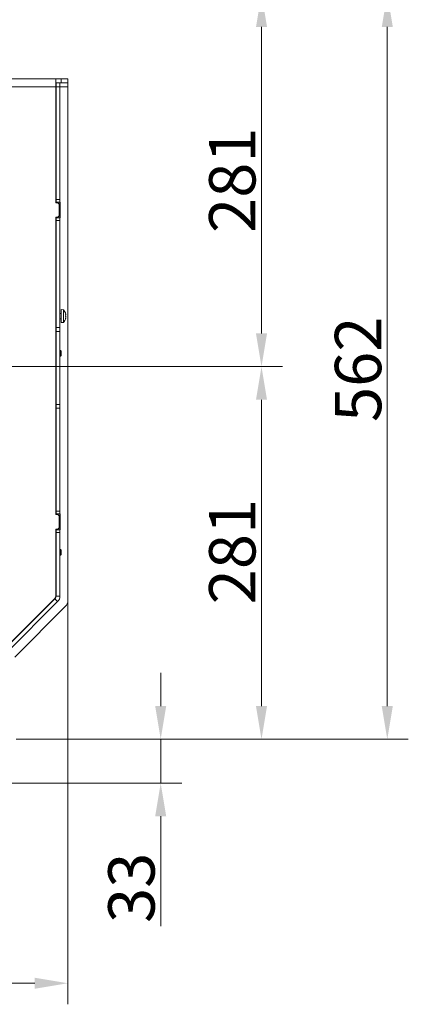
# Model space of a CAD drawing. Extents: x -2280 to 243, y -2184 to 1146.
# Drawn here: x -1289 to -996, y -2184 to -1441 of the extents above; entities that cross this region are included whole.
import ezdxf

# ---------------------------------------------------------------- set-up
doc = ezdxf.new("R2010")
doc.units = 0
doc.header["$LTSCALE"] = 5
doc.layers.add('SLD-0', color=7, linetype='Continuous')
doc.styles.add('Brunner 2014', font='arial.ttf', dxfattribs={"height": 35})
doc.dimstyles.new('Brunner 2014', dxfattribs={"dimscale": 5, "dimtxt": 35, "dimasz": 5, "dimexe": 3.175, "dimexo": 0, "dimgap": 0.762, "dimtad": 1, "dimdec": 0, "dimrnd": 1e-08, "dimtxsty": 'Brunner 2014', "dimcen": 0.09, "dimdle": 10, "dimclrd": 7, "dimclre": 7, "dimclrt": 7, "dimadec": 1, "dimazin": 2, "dimtfac": 0.666667, "dimtdec": 0, "dimtmove": 0, "dimatfit": 3, "dimldrblk": 'Filled-1', "dimfxl": 1, "dimtolj": 1, "dimlwd": 5, "dimlwe": 5, "dimarcsym": 0})

# ---------------------------------------------------------------- blocks, each defined once
blk = doc.blocks.new('*D82')
at = {"layer": 'Defpoints', "color": 0, "lineweight": 5, "transparency": 16777216}
for p in [(-1291.9, -1421.94), (-1564.4, -1702.94), (-1106.83, -1702.94)]:
    blk.add_point(p, dxfattribs=at)
at = {"layer": 'SLD-0', "color": 7, "linetype": 'Continuous', "lineweight": 5, "transparency": 16777216}
for p, q in [((-1291.9, -1421.94), (-1090.96, -1421.94)), ((-1106.83, -1446.94), (-1106.83, -1677.94)), ((-1564.4, -1702.94), (-1090.96, -1702.94))]:
    blk.add_line(p, q, dxfattribs=at)
at = {"layer": 'SLD-0', "color": 7, "lineweight": 5, "transparency": 16777216}
for points in [[(-1111, -1446.94), (-1102.66, -1446.94), (-1106.83, -1421.94)], [(-1111, -1677.94), (-1102.66, -1677.94), (-1106.83, -1702.94)]]:
    blk.add_solid(points, dxfattribs=at)
at = {"layer": 'SLD-0', "color": 7, "lineweight": 9, "transparency": 16777216, "insert": (-1146.38, -1562.44), "char_height": 35, "attachment_point": 2, "rotation": 90, "style": 'Brunner 2014'}
blk.add_mtext('\\A1;281', dxfattribs=at)
blk = doc.blocks.new('Filled-1')
at = {"color": 0}
for p, q in [((0, 0), (-1, 0.167)), ((-1, 0.167), (-1, -0.167)), ((-1, 0), (0, 0)), ((-1, -0.167), (0, 0))]:
    blk.add_line(p, q, dxfattribs=at)
at = {"color": 0, "flags": 128}
blk.add_lwpolyline([(-1, -0.167), (0, 0), (-1, 0.167), (-1, -0.167)], dxfattribs=at)
at = {"color": 0}
blk.add_solid([(-1, -0.167), (0, 0), (-1, 0.167), (-1, -0.167)], dxfattribs=at)
blk = doc.blocks.new('*D84')
at = {"layer": 'Defpoints', "color": 0, "lineweight": 5, "transparency": 16777216}
for p in [(-1564.4, -1702.94), (-1291.9, -1983.94), (-1106.83, -1983.94)]:
    blk.add_point(p, dxfattribs=at)
at = {"layer": 'SLD-0', "color": 7, "linetype": 'Continuous', "lineweight": 5, "transparency": 16777216}
for p, q in [((-1564.4, -1702.94), (-1090.96, -1702.94)), ((-1106.83, -1727.94), (-1106.83, -1958.94)), ((-1291.9, -1983.94), (-1090.96, -1983.94))]:
    blk.add_line(p, q, dxfattribs=at)
at = {"layer": 'SLD-0', "color": 7, "lineweight": 5, "transparency": 16777216}
for points in [[(-1111, -1727.94), (-1102.66, -1727.94), (-1106.83, -1702.94)], [(-1111, -1958.94), (-1102.66, -1958.94), (-1106.83, -1983.94)]]:
    blk.add_solid(points, dxfattribs=at)
at = {"layer": 'SLD-0', "color": 1, "lineweight": 9, "transparency": 16777216, "insert": (-1146.38, -1842.42), "char_height": 35, "attachment_point": 2, "rotation": 90, "style": 'Brunner 2014'}
blk.add_mtext('\\A1;281', dxfattribs=at)
blk = doc.blocks.new('*D85')
at = {"layer": 'Defpoints', "color": 0, "lineweight": 5, "transparency": 16777216}
for p in [(-1291.9, -1421.94), (-1291.9, -1983.94), (-1011.93, -1983.94)]:
    blk.add_point(p, dxfattribs=at)
at = {"layer": 'SLD-0', "color": 7, "linetype": 'Continuous', "lineweight": 5, "transparency": 16777216}
for p, q in [((-1291.9, -1421.94), (-996.05, -1421.94)), ((-1011.93, -1446.94), (-1011.93, -1958.94)), ((-1291.9, -1983.94), (-996.05, -1983.94))]:
    blk.add_line(p, q, dxfattribs=at)
at = {"layer": 'SLD-0', "color": 7, "lineweight": 5, "transparency": 16777216}
for points in [[(-1016.09, -1446.94), (-1007.76, -1446.94), (-1011.93, -1421.94)], [(-1016.09, -1958.94), (-1007.76, -1958.94), (-1011.93, -1983.94)]]:
    blk.add_solid(points, dxfattribs=at)
at = {"layer": 'SLD-0', "color": 7, "lineweight": 9, "transparency": 16777216, "insert": (-1051.48, -1705), "char_height": 35, "attachment_point": 2, "rotation": 90, "style": 'Brunner 2014'}
blk.add_mtext('\\A1;562', dxfattribs=at)
blk = doc.blocks.new('*D87')
at = {"layer": 'Defpoints', "color": 0, "lineweight": 5, "transparency": 16777216}
for p in [(-1291.9, -1983.94), (-1182.9, -1983.94), (-1352.4, -2017.03)]:
    blk.add_point(p, dxfattribs=at)
at = {"layer": 'SLD-0', "color": 7, "linetype": 'Continuous', "lineweight": 5, "transparency": 16777216}
for p, q in [((-1182.9, -1958.94), (-1182.9, -1933.94)), ((-1291.9, -1983.94), (-1167.02, -1983.94)), ((-1182.9, -1983.94), (-1182.9, -2017.03)), ((-1352.4, -2017.03), (-1167.02, -2017.03)), ((-1182.9, -2042.03), (-1182.9, -2124.77))]:
    blk.add_line(p, q, dxfattribs=at)
at = {"layer": 'SLD-0', "color": 7, "lineweight": 5, "transparency": 16777216}
for points in [[(-1187.06, -1958.94), (-1178.73, -1958.94), (-1182.9, -1983.94)], [(-1187.06, -2042.03), (-1178.73, -2042.03), (-1182.9, -2017.03)]]:
    blk.add_solid(points, dxfattribs=at)
at = {"layer": 'SLD-0', "color": 7, "lineweight": 9, "transparency": 16777216, "insert": (-1222.47, -2095.9), "char_height": 35, "attachment_point": 2, "rotation": 90, "style": 'Brunner 2014'}
blk.add_mtext('\\A1;33', dxfattribs=at)
blk = doc.blocks.new('*D88')
at = {"layer": 'Defpoints', "color": 0, "lineweight": 5, "transparency": 16777216}
for p in [(-1875.9, -1879.46), (-1252.9, -1879.46), (-1875.9, -2167.87)]:
    blk.add_point(p, dxfattribs=at)
at = {"layer": 'SLD-0', "color": 7, "linetype": 'Continuous', "lineweight": 5, "transparency": 16777216}
for p, q in [((-1875.9, -1879.46), (-1875.9, -2183.74)), ((-1252.9, -1879.46), (-1252.9, -2183.74)), ((-1277.9, -2167.87), (-1850.9, -2167.87))]:
    blk.add_line(p, q, dxfattribs=at)
at = {"layer": 'SLD-0', "color": 7, "lineweight": 5, "transparency": 16777216}
for points in [[(-1850.9, -2163.7), (-1850.9, -2172.04), (-1875.9, -2167.87)], [(-1277.9, -2163.7), (-1277.9, -2172.04), (-1252.9, -2167.87)]]:
    blk.add_solid(points, dxfattribs=at)
at = {"layer": 'SLD-0', "color": 7, "lineweight": 9, "transparency": 16777216, "insert": (-1565.79, -2128.3), "char_height": 35, "attachment_point": 2, "style": 'Brunner 2014'}
blk.add_mtext('\\A1;623', dxfattribs=at)

msp = doc.modelspace()

# ---------------------------------------------------------------- linework, layer by layer
at = {"linetype": 'Continuous', "lineweight": 9}
for p, q in [((-1261.9, -1485.94), (-1508.84, -1485.94)), ((-1261.9, -1491.94), (-1489.2, -1491.94)), ((-1288.89, -1485.94), (-1264.89, -1485.94)), ((-1264.89, -1485.94), (-1264.6, -1485.94)), ((-1264.89, -1485.94), (-1264.89, -1485.94)), ((-1261.9, -1485.94), (-1261.9, -1491.94)), ((-1261.9, -1485.94), (-1257.9, -1485.94)), ((-1261.9, -1488.94), (-1261.89, -1488.94)), ((-1261.9, -1579.44), (-1261.9, -1491.94)), ((-1261.9, -1491.94), (-1261.89, -1491.94)), ((-1261.89, -1488.94), (-1258.89, -1488.94)), ((-1261.89, -1491.94), (-1261.89, -1488.94)), ((-1258.89, -1491.94), (-1261.89, -1491.94)), ((-1261.89, -1576.94), (-1261.89, -1491.94)), ((-1258.89, -1488.94), (-1257.9, -1488.94)), ((-1258.89, -1488.94), (-1258.89, -1491.94)), ((-1258.89, -1576.94), (-1258.89, -1491.94)), ((-1258.89, -1491.94), (-1252.9, -1491.94)), ((-1257.9, -1488.94), (-1257.9, -1485.94)), ((-1257.9, -1485.94), (-1252.9, -1485.94)), ((-1252.9, -1488.94), (-1257.9, -1488.94)), ((-1252.9, -1485.94), (-1252.9, -1488.94)), ((-1252.9, -1491.94), (-1252.9, -1488.94)), ((-1252.9, -1879.46), (-1252.9, -1491.94))]:
    msp.add_line(p, q, dxfattribs=at)
at = {"color": 7, "linetype": 'Continuous', "lineweight": 9}
for p, q in [((-1306.9, -1485.94), (-1288.89, -1485.94)), ((-1288.89, -1485.94), (-1288.89, -1485.94)), ((-1261.9, -1578.94), (-1261.89, -1578.94)), ((-1260.4, -1579.44), (-1261.9, -1579.44)), ((-1261.89, -1576.94), (-1258.89, -1576.94)), ((-1261.89, -1578.94), (-1261.89, -1576.94)), ((-1258.89, -1578.94), (-1261.89, -1578.94)), ((-1261.89, -1579.44), (-1261.89, -1578.94)), ((-1259.4, -1580.44), (-1260.4, -1579.44)), ((-1259.4, -1589.44), (-1259.4, -1580.44)), ((-1258.89, -1576.94), (-1258.89, -1578.94)), ((-1258.89, -1578.94), (-1258.75, -1578.94)), ((-1258.89, -1590.94), (-1258.89, -1578.94)), ((-1258.75, -1578.94), (-1258.75, -1590.94)), ((-1261.9, -1590.44), (-1260.4, -1590.44)), ((-1261.9, -1814.44), (-1261.9, -1590.44)), ((-1261.89, -1590.94), (-1261.9, -1590.94)), ((-1261.89, -1590.94), (-1261.89, -1590.44)), ((-1261.89, -1590.94), (-1258.89, -1590.94)), ((-1261.89, -1592.94), (-1261.89, -1590.94)), ((-1258.89, -1592.94), (-1261.89, -1592.94)), ((-1261.89, -1673.44), (-1261.89, -1592.94)), ((-1260.4, -1590.44), (-1259.4, -1589.44)), ((-1258.75, -1590.94), (-1258.89, -1590.94)), ((-1258.89, -1590.94), (-1258.89, -1592.94)), ((-1258.89, -1673.44), (-1258.89, -1592.94)), ((-1256.25, -1660.19), (-1257.89, -1660.04)), ((-1257.89, -1669.84), (-1257.89, -1660.04)), ((-1256.25, -1669.7), (-1256.25, -1660.19)), ((-1261.89, -1662.84), (-1261.9, -1662.84)), ((-1261.9, -1667.04), (-1261.89, -1667.04)), ((-1257.89, -1662.84), (-1258.89, -1662.84)), ((-1258.89, -1667.04), (-1257.89, -1667.04)), ((-1257.89, -1669.84), (-1256.25, -1669.7)), ((-1254.56, -1666.44), (-1254.65, -1666.44)), ((-1254.55, -1663.45), (-1254.56, -1663.44)), ((-1254.55, -1663.45), (-1254.55, -1663.45)), ((-1254.55, -1664.12), (-1254.55, -1664.12)), ((-1254.55, -1665.62), (-1254.55, -1665.62)), ((-1254.55, -1665.77), (-1254.55, -1665.77)), ((-1254.55, -1666.44), (-1254.55, -1666.44)), ((-1261.89, -1673.44), (-1258.89, -1673.44)), ((-1261.89, -1676.44), (-1261.89, -1673.44)), ((-1261.89, -1676.44), (-1258.89, -1676.44)), ((-1261.89, -1676.44), (-1261.89, -1731.44)), ((-1258.89, -1673.44), (-1258.89, -1676.44)), ((-1258.89, -1676.44), (-1258.89, -1731.44)), ((-1261.89, -1679.94), (-1261.9, -1679.94)), ((-1261.89, -1682.94), (-1261.9, -1682.94)), ((-1261.89, -1690.84), (-1261.9, -1690.84)), ((-1258.39, -1690.84), (-1258.89, -1690.84)), ((-1257.89, -1691.34), (-1258.39, -1690.84)), ((-1258.39, -1690.84), (-1258.39, -1691.02)), ((-1258.39, -1691.02), (-1258.39, -1695.04)), ((-1257.89, -1691.34), (-1257.89, -1691.48)), ((-1257.89, -1691.48), (-1257.89, -1694.54)), ((-1261.9, -1695.04), (-1261.89, -1695.04)), ((-1258.89, -1695.04), (-1258.39, -1695.04)), ((-1258.39, -1695.04), (-1257.89, -1694.54)), ((-1261.89, -1731.44), (-1258.89, -1731.44)), ((-1261.89, -1734.44), (-1261.89, -1731.44)), ((-1258.89, -1734.44), (-1261.89, -1734.44)), ((-1261.89, -1811.94), (-1261.89, -1734.44)), ((-1258.89, -1731.44), (-1258.89, -1734.44)), ((-1258.89, -1811.94), (-1258.89, -1734.44)), ((-1261.89, -1762.44), (-1261.9, -1762.44)), ((-1261.9, -1773.44), (-1261.89, -1773.44)), ((-1260.4, -1814.44), (-1261.9, -1814.44)), ((-1261.89, -1811.94), (-1258.89, -1811.94)), ((-1261.89, -1813.94), (-1261.89, -1811.94)), ((-1258.89, -1813.94), (-1261.89, -1813.94)), ((-1261.89, -1814.44), (-1261.89, -1813.94)), ((-1259.4, -1815.44), (-1260.4, -1814.44)), ((-1259.4, -1824.44), (-1259.4, -1815.44)), ((-1258.89, -1811.94), (-1258.89, -1813.94)), ((-1258.89, -1813.94), (-1258.75, -1813.94)), ((-1258.89, -1825.94), (-1258.89, -1813.94)), ((-1258.75, -1813.94), (-1258.75, -1825.94)), ((-1261.9, -1825.44), (-1260.4, -1825.44)), ((-1261.9, -1875.29), (-1261.9, -1825.44)), ((-1261.89, -1825.94), (-1261.89, -1825.44)), ((-1261.89, -1825.94), (-1258.89, -1825.94)), ((-1261.89, -1827.94), (-1261.89, -1825.94)), ((-1260.4, -1825.44), (-1259.4, -1824.44)), ((-1258.75, -1825.94), (-1258.89, -1825.94)), ((-1258.89, -1825.94), (-1258.89, -1827.94)), ((-1258.89, -1827.94), (-1261.89, -1827.94)), ((-1261.89, -1875.95), (-1261.89, -1827.94)), ((-1258.89, -1875.95), (-1258.89, -1827.94)), ((-1261.89, -1840.84), (-1261.9, -1840.84)), ((-1258.39, -1840.84), (-1258.89, -1840.84)), ((-1257.89, -1841.34), (-1258.39, -1840.84)), ((-1258.39, -1840.84), (-1258.39, -1841.02)), ((-1261.9, -1845.04), (-1261.89, -1845.04)), ((-1258.89, -1845.04), (-1258.39, -1845.04)), ((-1258.39, -1841.02), (-1258.39, -1845.04)), ((-1258.39, -1845.04), (-1257.89, -1844.54)), ((-1257.89, -1841.34), (-1257.89, -1841.48)), ((-1257.89, -1841.48), (-1257.89, -1844.54)), ((-1261.89, -1852.94), (-1261.9, -1852.94)), ((-1261.89, -1855.94), (-1261.9, -1855.94)), ((-1262.78, -1877.82), (-1263.07, -1878.12)), ((-1261.9, -1875.7), (-1261.9, -1875.29)), ((-1261.89, -1875.95), (-1258.89, -1875.95)), ((-1300.76, -1916.07), (-1262.77, -1878.07)), ((-1300.72, -1915.77), (-1263.07, -1878.12)), ((-1298.64, -1918.19), (-1260.65, -1880.19)), ((-1292.9, -1921.94), (-1254.65, -1883.7)), ((-1262.77, -1878.07), (-1260.65, -1880.19)), ((-1287.39, -1902.69), (-1287.65, -1902.69)), ((-1286.9, -1901.94), (-1286.9, -1902.2))]:
    msp.add_line(p, q, dxfattribs=at)
at = {"color": 1, "linetype": 'Continuous', "lineweight": 9}
for p, q in [((-1254.66, -1663.23), (-1254.64, -1663.23)), ((-1254.66, -1666.57), (-1254.64, -1666.57))]:
    msp.add_line(p, q, dxfattribs=at)
at = {"color": 7, "linetype": 'Continuous', "lineweight": 9, "flags": 128}
for points in [[(-1254.64, -1663.37), (-1254.65, -1663.31), (-1254.66, -1663.26), (-1254.66, -1663.22), (-1254.66, -1663.2), (-1254.65, -1663.21), (-1254.64, -1663.23)], [(-1254.64, -1666.57), (-1254.65, -1666.59), (-1254.66, -1666.58), (-1254.66, -1666.55), (-1254.66, -1666.51), (-1254.65, -1666.45), (-1254.64, -1666.39)], [(-1254.64, -1663.23), (-1254.56, -1663.42), (-1254.55, -1663.45)], [(-1254.55, -1664.12), (-1254.59, -1663.62), (-1254.64, -1663.37)], [(-1254.64, -1664.67), (-1254.56, -1664.32), (-1254.55, -1664.12)], [(-1254.55, -1665.62), (-1254.59, -1665.17), (-1254.64, -1665)], [(-1254.64, -1666.39), (-1254.56, -1665.85), (-1254.55, -1665.62)], [(-1254.55, -1666.44), (-1254.59, -1666.5), (-1254.64, -1666.57)]]:
    msp.add_lwpolyline(points, dxfattribs=at)
at = {"color": 7, "linetype": 'Continuous', "lineweight": 9}
for centre, radius, start, end in [((-1261.39, -1664.94), 7, 12.44239, 42.80935), ((-1261.39, -1664.94), 7, 317.19065, 347.53357), ((-1254.09, -1664.84), 0.569, 163.18184, 196.81816), ((-1265.9, -1875.29), 4, 315, 0), ((-1264.9, -1875.7), 3, 315, 0), ((-1264.89, -1875.95), 3, 315, 0), ((-1264.89, -1875.95), 6, 315, 0), ((-1258.9, -1879.46), 6, 315, 0)]:
    msp.add_arc(centre, radius, start, end, dxfattribs=at)

# ---------------------------------------------------------------- dimensions: what is measured, and where the dimension line sits
at = {"layer": 'SLD-0', "lineweight": 9}
for base, p1, p2, picture, middle in [((-1106.83, -1702.94), (-1291.9, -1421.94), (-1564.4, -1702.94), '*D82', (-1106.83, -1562.44)), ((-1011.93, -1983.94), (-1291.9, -1421.94), (-1291.9, -1983.94), '*D85', (-1011.93, -1705)), ((-1182.9, -1983.94), (-1352.4, -2017.03), (-1291.9, -1983.94), '*D87', (-1182.9, -2095.9))]:
    dim = msp.add_linear_dim(base=base, p1=p1, p2=p2, angle=90, dimstyle='Brunner 2014', dxfattribs=at)
    dim.commit()
    dim.dimension.update_dxf_attribs({"geometry": picture, "text_midpoint": middle, "dimtype": 160})
dim = msp.add_linear_dim(base=(-1106.83, -1983.94), p1=(-1564.4, -1702.94), p2=(-1291.9, -1983.94), angle=90, dimstyle='Brunner 2014', override={"dimclrt": 1}, dxfattribs=at)
dim.commit()
dim.dimension.update_dxf_attribs({"geometry": '*D84', "text_midpoint": (-1106.83, -1842.42), "dimtype": 160})
dim = msp.add_linear_dim(base=(-1875.9, -2167.87), p1=(-1252.9, -1879.46), p2=(-1875.9, -1879.46), dimstyle='Brunner 2014', dxfattribs=at)
dim.commit()
dim.dimension.update_dxf_attribs({"geometry": '*D88', "text_midpoint": (-1565.79, -2167.87), "dimtype": 160})

doc.saveas('drawing.dxf')
